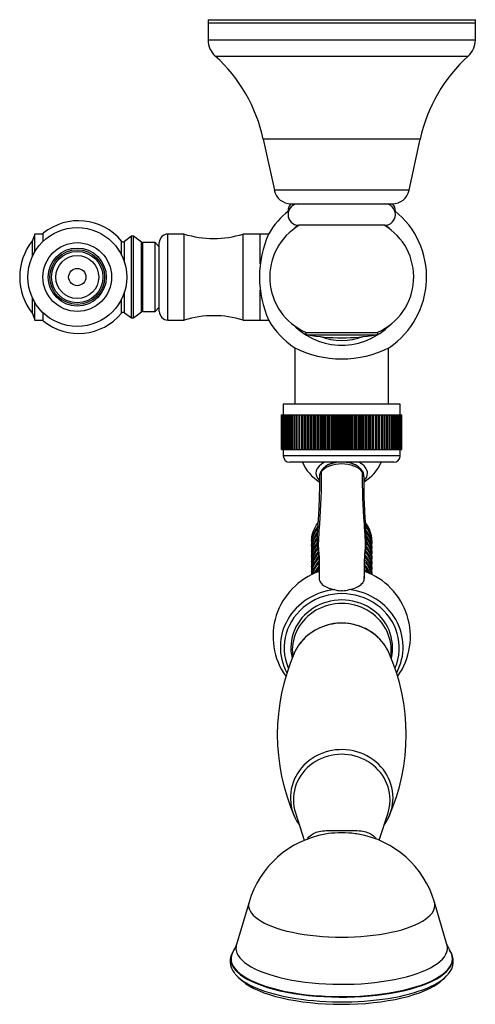
# Model space of a CAD drawing. Units: inches. Extents: x -959 to -141, y -436 to 818.
# Drawn here: x -958 to -852, y -352 to -124 of the extents above; entities that cross this region are included whole.
import ezdxf

# ---------------------------------------------------------------- set-up
doc = ezdxf.new("R2010")
doc.units = ezdxf.units.IN
for name, color, linetype in [('035096', 7, 'Continuous'), ('035107', 7, 'Continuous'), ('035108', 7, 'Continuous'), ('035109', 7, 'Continuous'), ('036017', 7, 'Continuous'), ('037005', 7, 'Continuous'), ('086006', 7, 'Continuous'), ('086015', 7, 'Continuous'), ('087001', 7, 'Continuous'), ('105047', 7, 'Continuous'), ('105049', 7, 'Continuous'), ('105050', 7, 'Continuous'), ('105051', 7, 'Continuous'), ('105055', 7, 'Continuous'), ('105056', 7, 'Continuous'), ('105057', 7, 'Continuous'), ('105058', 7, 'Continuous'), ('ATTACCO_FLEX_DOC', 7, 'Continuous'), ('Default', 7, 'Continuous')]:
    doc.layers.add(name, color=color, linetype=linetype)

# ---------------------------------------------------------------- blocks, each defined once
blk = doc.blocks.new('SE7')
at = {"layer": '035096', "color": 7, "linetype": 'Continuous', "ltscale": 25.4}
for p, q in [((-893.9, -307.98), (-891.86, -314.35)), ((-874.4, -314.35), (-872.36, -307.98)), ((-904.7, -328.7), (-907.62, -338.56)), ((-858.64, -338.56), (-861.56, -328.7)), ((-908.23, -339.88), (-908.28, -339.96)), ((-857.98, -339.96), (-858.04, -339.88)), ((-907.06, -346.33), (-906.18, -347.09)), ((-860.08, -347.09), (-859.21, -346.33))]:
    blk.add_line(p, q, dxfattribs=at)
for centre, radius, start, end in [((-883.13, -335.08), 22.5, 99.7991, 163.5235), ((-883.13, -335.08), 22.5, 16.4765, 80.2094), ((-911.54, -337.59), 4.02, 325.4933, 346.3249), ((-854.3, -337.34), 4.51, 195.5915, 213.7477), ((-904.85, -342.48), 4.26, 143.0621, 222.0028), ((-861.4, -342.49), 4.24, 315.5906, 37.0987)]:
    blk.add_arc(centre, radius, start, end, dxfattribs=at)
for centre, major_axis, ratio, start_param, end_param in [((-883.13, -304.93), (11.25, 0), 0.939693, 0, 3.434536), ((-883.13, -304.93), (11.25, 0), 0.939693, 5.990242, 6.283185), ((-883.13, -329.45), (-21.68, 0), 0.34202, 6.18237, 9.525593), ((-883.13, -339.41), (-24.61, 0), 0.34202, 0, 3.242408), ((-883.13, -339.41), (-24.61, 0), 0.34202, 6.18237, 6.283185), ((-883.13, -341.88), (25.77, 0), 0.34202, 2.912273, 6.283185), ((-883.13, -341.97), (-25.83, 0), 0.34202, 0, 3.371083), ((-883.13, -341.97), (-25.83, 0), 0.34202, 6.053695, 6.283185), ((-883.13, -341.88), (25.77, 0), 0.34202, 0, 0.228209), ((-883.13, -343.13), (25.69, 0), 0.34202, 3.407608, 3.76402), ((-883.13, -343.13), (25.69, 0), 0.34202, 5.608237, 6.004368), ((-883.13, -344.01), (24.75, 0), 0.34202, 3.51412, 5.910658), ((-883.13, -343.13), (25.69, 0), 0.34202, 3.76402, 5.608237)]:
    blk.add_ellipse(centre, major_axis=major_axis, ratio=ratio, start_param=start_param, end_param=end_param, dxfattribs=at)
for points, knots in [([(-891.17, -314.14), (-890.97, -313.72), (-890.64, -313.35), (-889.56, -312.6), (-888.71, -312.31), (-887.05, -312.1), (-886.44, -312.06), (-885.35, -312.05), (-884.95, -312.05), (-884.08, -312.06), (-883.6, -312.06), (-882.65, -312.06), (-882.17, -312.06), (-881.3, -312.05), (-880.91, -312.05), (-879.81, -312.06), (-879.2, -312.1), (-877.54, -312.32), (-876.7, -312.61), (-875.64, -313.34), (-875.32, -313.7), (-875.11, -314.11)], [0.1660218, 0.1660218, 0.1660218, 0.1660218, 0.25, 0.25, 0.375, 0.375, 0.4375, 0.4375, 0.46875, 0.46875, 0.5, 0.5, 0.53125, 0.53125, 0.5625, 0.5625, 0.625, 0.625, 0.75, 0.75, 0.8315346, 0.8315346, 0.8315346, 0.8315346]), ([(-879.3, -312.91), (-879.53, -312.88), (-879.76, -312.84), (-880.97, -312.68), (-882.03, -312.61), (-884.2, -312.61), (-885.26, -312.68), (-886.48, -312.84), (-886.73, -312.87), (-886.97, -312.92)], [0.4219753, 0.4219753, 0.4219753, 0.4219753, 0.4375, 0.4375, 0.5, 0.5, 0.5625, 0.5625, 0.578944, 0.578944, 0.578944, 0.578944])]:
    blk.add_open_spline(points, degree=3, knots=knots, dxfattribs=at)
at = {"layer": '035107', "color": 7, "linetype": 'Continuous', "ltscale": 25.4}
for start, end in [(203.5782, 238.5644), (301.2818, 336.4218)]:
    blk.add_arc((-883.13, -222.46), 10, start, end, dxfattribs=at)
for major_axis, start_param, end_param in [((6, 0), 2.305694, 3.663065), ((4.65, 0), 1.864115, 2.493205), ((4.65, 0), 0.667314, 1.277478), ((6, 0), 0, 0.835899), ((6, 0), 5.769486, 6.283185)]:
    blk.add_ellipse((-883.13, -229.02), major_axis=major_axis, ratio=0.573576, start_param=start_param, end_param=end_param, dxfattribs=at)
at = {"layer": '035108', "color": 7, "linetype": 'Continuous', "ltscale": 25.4}
for p, q in [((-869.53, -212.96), (-896.73, -212.96)), ((-896.73, -212.96), (-896.73, -215.46)), ((-869.53, -215.46), (-869.53, -212.96)), ((-897.13, -215.46), (-897.11, -215.46)), ((-897.13, -215.46), (-897.13, -215.46)), ((-897.13, -223.46), (-897.13, -215.46)), ((-897.13, -223.46), (-897.13, -215.46)), ((-897.11, -215.46), (-897.07, -215.46)), ((-897.11, -223.46), (-897.11, -215.46)), ((-897.07, -215.46), (-897.04, -215.46)), ((-897.07, -223.46), (-897.07, -215.46)), ((-897.04, -215.46), (-896.97, -215.46)), ((-897.04, -223.46), (-897.04, -215.46)), ((-896.97, -215.46), (-896.92, -215.46)), ((-896.97, -223.46), (-896.97, -215.46)), ((-896.92, -215.46), (-896.8, -215.46)), ((-896.92, -223.46), (-896.92, -215.46)), ((-896.8, -215.46), (-896.74, -215.46)), ((-896.8, -223.46), (-896.8, -215.46)), ((-896.74, -215.46), (-896.59, -215.46)), ((-896.74, -223.46), (-896.74, -215.46)), ((-896.59, -215.46), (-896.51, -215.46)), ((-896.59, -223.46), (-896.59, -215.46)), ((-896.51, -215.46), (-896.32, -215.46)), ((-896.51, -223.46), (-896.51, -215.46)), ((-896.32, -215.46), (-896.22, -215.46)), ((-896.32, -223.46), (-896.32, -215.46)), ((-896.22, -215.46), (-896, -215.46)), ((-896.22, -223.46), (-896.22, -215.46)), ((-896, -215.46), (-895.88, -215.46)), ((-896, -223.46), (-896, -215.46)), ((-895.88, -215.46), (-895.62, -215.46)), ((-895.88, -223.46), (-895.88, -215.46)), ((-895.62, -215.46), (-895.49, -215.46)), ((-895.62, -223.46), (-895.62, -215.46)), ((-895.49, -215.46), (-895.2, -215.46)), ((-895.49, -223.46), (-895.49, -215.46)), ((-895.2, -215.46), (-895.06, -215.46)), ((-895.2, -223.46), (-895.2, -215.46)), ((-895.06, -215.46), (-894.73, -215.46)), ((-895.06, -223.46), (-895.06, -215.46)), ((-894.73, -215.46), (-894.57, -215.46)), ((-894.73, -223.46), (-894.73, -215.46)), ((-894.57, -215.46), (-894.22, -215.46)), ((-894.57, -223.46), (-894.57, -215.46)), ((-894.22, -215.46), (-894.04, -215.46)), ((-894.22, -223.46), (-894.22, -215.46)), ((-894.04, -215.46), (-893.66, -215.46)), ((-894.04, -223.46), (-894.04, -215.46)), ((-893.66, -215.46), (-893.47, -215.46)), ((-893.66, -223.46), (-893.66, -215.46)), ((-893.47, -215.46), (-893.06, -215.46)), ((-893.47, -223.46), (-893.47, -215.46)), ((-893.06, -215.46), (-892.86, -215.46)), ((-893.06, -223.46), (-893.06, -215.46)), ((-892.86, -215.46), (-892.44, -215.46)), ((-892.86, -223.46), (-892.86, -215.46)), ((-892.44, -215.46), (-892.42, -215.46)), ((-892.44, -223.46), (-892.44, -215.46)), ((-892.42, -215.46), (-892.2, -215.46)), ((-892.42, -223.46), (-892.42, -215.46)), ((-892.2, -215.46), (-891.79, -215.46)), ((-892.2, -223.46), (-892.2, -215.46)), ((-891.79, -215.46), (-891.74, -215.46)), ((-891.79, -223.46), (-891.79, -215.46)), ((-891.74, -215.46), (-891.52, -215.46)), ((-891.74, -223.46), (-891.74, -215.46)), ((-891.52, -215.46), (-891.1, -215.46)), ((-891.52, -223.46), (-891.52, -215.46)), ((-891.1, -215.46), (-891.03, -215.46)), ((-891.1, -223.46), (-891.1, -215.46)), ((-891.03, -215.46), (-890.8, -215.46)), ((-891.03, -223.46), (-891.03, -215.46)), ((-890.8, -215.46), (-890.39, -215.46)), ((-890.8, -223.46), (-890.8, -215.46)), ((-890.39, -215.46), (-890.29, -215.46)), ((-890.39, -223.46), (-890.39, -215.46)), ((-890.29, -215.46), (-890.05, -215.46)), ((-890.29, -223.46), (-890.29, -215.46)), ((-890.05, -215.46), (-889.64, -215.46)), ((-890.05, -223.46), (-890.05, -215.46)), ((-889.64, -215.46), (-889.52, -215.46)), ((-889.64, -223.46), (-889.64, -215.46)), ((-889.52, -215.46), (-889.27, -215.46)), ((-889.52, -223.46), (-889.52, -215.46)), ((-889.27, -215.46), (-888.87, -215.46)), ((-889.27, -223.46), (-889.27, -215.46)), ((-888.87, -215.46), (-888.73, -215.46)), ((-888.87, -223.46), (-888.87, -215.46)), ((-888.73, -215.46), (-888.47, -215.46)), ((-888.73, -223.46), (-888.73, -215.46)), ((-888.47, -215.46), (-888.08, -215.46)), ((-888.47, -223.46), (-888.47, -215.46)), ((-888.08, -215.46), (-887.91, -215.46)), ((-888.08, -223.46), (-888.08, -215.46)), ((-887.91, -215.46), (-887.64, -215.46)), ((-887.91, -223.46), (-887.91, -215.46)), ((-887.64, -215.46), (-887.27, -215.46)), ((-887.64, -223.46), (-887.64, -215.46)), ((-887.27, -215.46), (-887.08, -215.46)), ((-887.27, -223.46), (-887.27, -215.46)), ((-887.08, -215.46), (-886.8, -215.46)), ((-887.08, -223.46), (-887.08, -215.46)), ((-886.8, -215.46), (-886.44, -215.46)), ((-886.8, -223.46), (-886.8, -215.46)), ((-886.44, -215.46), (-886.22, -215.46)), ((-886.44, -223.46), (-886.44, -215.46)), ((-886.22, -215.46), (-885.95, -215.46)), ((-886.22, -223.46), (-886.22, -215.46)), ((-885.95, -215.46), (-885.6, -215.46)), ((-885.95, -223.46), (-885.95, -215.46)), ((-885.6, -215.46), (-885.36, -215.46)), ((-885.6, -223.46), (-885.6, -215.46)), ((-885.36, -215.46), (-885.08, -215.46)), ((-885.36, -223.46), (-885.36, -215.46)), ((-885.08, -215.46), (-884.75, -215.46)), ((-885.08, -223.46), (-885.08, -215.46)), ((-884.75, -215.46), (-884.49, -215.46)), ((-884.75, -223.46), (-884.75, -215.46)), ((-884.49, -215.46), (-884.2, -215.46)), ((-884.49, -223.46), (-884.49, -215.46)), ((-884.2, -215.46), (-883.89, -215.46)), ((-884.2, -223.46), (-884.2, -215.46)), ((-883.89, -215.46), (-883.61, -215.46)), ((-883.89, -223.46), (-883.89, -215.46)), ((-883.61, -215.46), (-883.33, -215.46)), ((-883.61, -223.46), (-883.61, -215.46)), ((-883.33, -215.46), (-883.03, -215.46)), ((-883.33, -223.46), (-883.33, -215.46)), ((-883.03, -215.46), (-882.73, -215.46)), ((-883.03, -223.46), (-883.03, -215.46)), ((-882.73, -215.46), (-882.45, -215.46)), ((-882.73, -223.46), (-882.73, -215.46)), ((-882.45, -215.46), (-882.17, -215.46)), ((-882.45, -223.46), (-882.45, -215.46)), ((-882.17, -215.46), (-881.85, -215.46)), ((-882.17, -223.46), (-882.17, -215.46)), ((-881.85, -215.46), (-881.57, -215.46)), ((-881.85, -223.46), (-881.85, -215.46)), ((-881.57, -215.46), (-881.31, -215.46)), ((-881.57, -223.46), (-881.57, -215.46)), ((-881.31, -215.46), (-880.98, -215.46)), ((-881.31, -223.46), (-881.31, -215.46)), ((-880.98, -215.46), (-880.7, -215.46)), ((-880.98, -223.46), (-880.98, -215.46)), ((-880.7, -215.46), (-880.47, -215.46)), ((-880.7, -223.46), (-880.7, -215.46)), ((-880.47, -215.46), (-880.12, -215.46)), ((-880.47, -223.46), (-880.47, -215.46)), ((-880.12, -215.46), (-879.84, -215.46)), ((-880.12, -223.46), (-880.12, -215.46)), ((-879.84, -215.46), (-879.63, -215.46)), ((-879.84, -223.46), (-879.84, -215.46)), ((-879.63, -215.46), (-879.26, -215.46)), ((-879.63, -223.46), (-879.63, -215.46)), ((-879.26, -215.46), (-878.99, -215.46)), ((-879.26, -223.46), (-879.26, -215.46)), ((-878.99, -215.46), (-878.8, -215.46)), ((-878.99, -223.46), (-878.99, -215.46)), ((-878.8, -215.46), (-878.43, -215.46)), ((-878.8, -223.46), (-878.8, -215.46)), ((-878.43, -215.46), (-878.16, -215.46)), ((-878.43, -223.46), (-878.43, -215.46)), ((-878.16, -215.46), (-877.99, -215.46)), ((-878.16, -223.46), (-878.16, -215.46)), ((-877.99, -215.46), (-877.61, -215.46)), ((-877.99, -223.46), (-877.99, -215.46)), ((-877.61, -215.46), (-877.35, -215.46)), ((-877.61, -223.46), (-877.61, -215.46)), ((-877.35, -215.46), (-877.21, -215.46)), ((-877.35, -223.46), (-877.35, -215.46)), ((-877.21, -215.46), (-876.81, -215.46)), ((-877.21, -223.46), (-877.21, -215.46)), ((-876.81, -215.46), (-876.56, -215.46)), ((-876.81, -223.46), (-876.81, -215.46)), ((-876.56, -215.46), (-876.44, -215.46)), ((-876.56, -223.46), (-876.56, -215.46)), ((-876.44, -215.46), (-876.04, -215.46)), ((-876.44, -223.46), (-876.44, -215.46)), ((-876.04, -215.46), (-875.79, -215.46)), ((-876.04, -223.46), (-876.04, -215.46)), ((-875.79, -215.46), (-875.71, -215.46)), ((-875.79, -223.46), (-875.79, -215.46)), ((-875.71, -215.46), (-875.3, -215.46)), ((-875.71, -223.46), (-875.71, -215.46)), ((-875.3, -215.46), (-875.06, -215.46)), ((-875.3, -223.46), (-875.3, -215.46)), ((-875.06, -215.46), (-875, -215.46)), ((-875.06, -223.46), (-875.06, -215.46)), ((-875, -215.46), (-874.58, -215.46)), ((-875, -223.46), (-875, -215.46)), ((-874.58, -215.46), (-874.36, -215.46)), ((-874.58, -223.46), (-874.58, -215.46)), ((-874.36, -215.46), (-874.32, -215.46)), ((-874.36, -223.46), (-874.36, -215.46)), ((-874.32, -215.46), (-873.9, -215.46)), ((-874.32, -223.46), (-874.32, -215.46)), ((-873.9, -215.46), (-873.69, -215.46)), ((-873.9, -223.46), (-873.9, -215.46)), ((-873.69, -215.46), (-873.68, -215.46)), ((-873.69, -223.46), (-873.69, -215.46)), ((-873.68, -215.46), (-873.26, -215.46)), ((-873.68, -223.46), (-873.68, -215.46)), ((-873.26, -215.46), (-873.06, -215.46)), ((-873.26, -223.46), (-873.26, -215.46)), ((-873.06, -215.46), (-872.66, -215.46)), ((-873.06, -223.46), (-873.06, -215.46)), ((-872.66, -215.46), (-872.47, -215.46)), ((-872.66, -223.46), (-872.66, -215.46)), ((-872.47, -215.46), (-872.09, -215.46)), ((-872.47, -223.46), (-872.47, -215.46)), ((-872.09, -215.46), (-871.92, -215.46)), ((-872.09, -223.46), (-872.09, -215.46)), ((-871.92, -215.46), (-871.58, -215.46)), ((-871.92, -223.46), (-871.92, -215.46)), ((-871.58, -215.46), (-871.42, -215.46)), ((-871.58, -223.46), (-871.58, -215.46)), ((-871.42, -215.46), (-871.1, -215.46)), ((-871.42, -223.46), (-871.42, -215.46)), ((-871.1, -215.46), (-870.96, -215.46)), ((-871.1, -223.46), (-871.1, -215.46)), ((-870.96, -215.46), (-870.68, -215.46)), ((-870.96, -223.46), (-870.96, -215.46)), ((-870.68, -215.46), (-870.55, -215.46)), ((-870.68, -223.46), (-870.68, -215.46)), ((-870.55, -215.46), (-870.3, -215.46)), ((-870.55, -223.46), (-870.55, -215.46)), ((-870.3, -215.46), (-870.19, -215.46)), ((-870.3, -223.46), (-870.3, -215.46)), ((-870.19, -215.46), (-869.97, -215.46)), ((-870.19, -223.46), (-870.19, -215.46)), ((-869.97, -215.46), (-869.88, -215.46)), ((-869.97, -223.46), (-869.97, -215.46)), ((-869.88, -215.46), (-869.7, -215.46)), ((-869.88, -223.46), (-869.88, -215.46)), ((-869.7, -215.46), (-869.62, -215.46)), ((-869.7, -223.46), (-869.7, -215.46)), ((-869.62, -215.46), (-869.48, -215.46)), ((-869.62, -223.46), (-869.62, -215.46)), ((-869.48, -215.46), (-869.42, -215.46)), ((-869.48, -223.46), (-869.48, -215.46)), ((-869.42, -215.46), (-869.31, -215.46)), ((-869.42, -223.46), (-869.42, -215.46)), ((-869.31, -215.46), (-869.27, -215.46)), ((-869.31, -223.46), (-869.31, -215.46)), ((-869.27, -215.46), (-869.2, -215.46)), ((-869.27, -223.46), (-869.27, -215.46)), ((-869.2, -215.46), (-869.17, -215.46)), ((-869.2, -223.46), (-869.2, -215.46)), ((-869.17, -215.46), (-869.14, -215.46)), ((-869.17, -223.46), (-869.17, -215.46)), ((-869.14, -215.46), (-869.13, -215.46)), ((-869.14, -223.46), (-869.14, -215.46)), ((-869.13, -223.46), (-869.13, -215.46)), ((-897.13, -223.46), (-897.11, -223.46)), ((-897.13, -223.46), (-897.13, -223.46)), ((-897.11, -223.46), (-897.07, -223.46)), ((-897.07, -223.46), (-897.04, -223.46)), ((-897.04, -223.46), (-896.97, -223.46)), ((-896.97, -223.46), (-896.92, -223.46)), ((-896.92, -223.46), (-896.8, -223.46)), ((-896.8, -223.46), (-896.74, -223.46)), ((-896.74, -223.46), (-896.59, -223.46)), ((-896.73, -223.46), (-896.73, -224.96)), ((-896.59, -223.46), (-896.51, -223.46)), ((-896.51, -223.46), (-896.32, -223.46)), ((-896.32, -223.46), (-896.22, -223.46)), ((-896.22, -223.46), (-896, -223.46)), ((-896, -223.46), (-895.88, -223.46)), ((-895.88, -223.46), (-895.62, -223.46)), ((-895.62, -223.46), (-895.49, -223.46)), ((-895.49, -223.46), (-895.2, -223.46)), ((-895.2, -223.46), (-895.06, -223.46)), ((-895.06, -223.46), (-894.73, -223.46)), ((-894.73, -223.46), (-894.57, -223.46)), ((-894.57, -223.46), (-894.22, -223.46)), ((-894.22, -223.46), (-894.04, -223.46)), ((-894.04, -223.46), (-893.66, -223.46)), ((-893.66, -223.46), (-893.47, -223.46)), ((-893.47, -223.46), (-893.06, -223.46)), ((-893.06, -223.46), (-892.86, -223.46)), ((-892.86, -223.46), (-892.44, -223.46)), ((-892.44, -223.46), (-892.42, -223.46)), ((-892.42, -223.46), (-892.2, -223.46)), ((-892.2, -223.46), (-891.79, -223.46)), ((-891.79, -223.46), (-891.74, -223.46)), ((-891.74, -223.46), (-891.52, -223.46)), ((-891.52, -223.46), (-891.1, -223.46)), ((-891.1, -223.46), (-891.03, -223.46)), ((-891.03, -223.46), (-890.8, -223.46)), ((-890.8, -223.46), (-890.39, -223.46)), ((-890.39, -223.46), (-890.29, -223.46)), ((-890.29, -223.46), (-890.05, -223.46)), ((-890.05, -223.46), (-889.64, -223.46)), ((-889.64, -223.46), (-889.52, -223.46)), ((-889.52, -223.46), (-889.27, -223.46)), ((-889.27, -223.46), (-888.87, -223.46)), ((-888.87, -223.46), (-888.73, -223.46)), ((-888.73, -223.46), (-888.47, -223.46)), ((-888.47, -223.46), (-888.08, -223.46)), ((-888.08, -223.46), (-887.91, -223.46)), ((-887.91, -223.46), (-887.64, -223.46)), ((-887.64, -223.46), (-887.27, -223.46)), ((-887.27, -223.46), (-887.08, -223.46)), ((-887.08, -223.46), (-886.8, -223.46)), ((-886.8, -223.46), (-886.44, -223.46)), ((-886.44, -223.46), (-886.22, -223.46)), ((-886.22, -223.46), (-885.95, -223.46)), ((-885.95, -223.46), (-885.6, -223.46)), ((-885.6, -223.46), (-885.36, -223.46)), ((-885.36, -223.46), (-885.08, -223.46)), ((-885.08, -223.46), (-884.75, -223.46)), ((-884.75, -223.46), (-884.49, -223.46)), ((-884.49, -223.46), (-884.2, -223.46)), ((-884.2, -223.46), (-883.89, -223.46)), ((-883.89, -223.46), (-883.61, -223.46)), ((-883.61, -223.46), (-883.33, -223.46)), ((-883.33, -223.46), (-883.03, -223.46)), ((-883.03, -223.46), (-882.73, -223.46)), ((-882.73, -223.46), (-882.45, -223.46)), ((-882.45, -223.46), (-882.17, -223.46)), ((-882.17, -223.46), (-881.85, -223.46)), ((-881.85, -223.46), (-881.57, -223.46)), ((-881.57, -223.46), (-881.31, -223.46)), ((-881.31, -223.46), (-880.98, -223.46)), ((-880.98, -223.46), (-880.7, -223.46)), ((-880.7, -223.46), (-880.47, -223.46)), ((-880.47, -223.46), (-880.12, -223.46)), ((-880.12, -223.46), (-879.84, -223.46)), ((-879.84, -223.46), (-879.63, -223.46)), ((-879.63, -223.46), (-879.26, -223.46)), ((-879.26, -223.46), (-878.99, -223.46)), ((-878.99, -223.46), (-878.8, -223.46)), ((-878.8, -223.46), (-878.43, -223.46)), ((-878.43, -223.46), (-878.16, -223.46)), ((-878.16, -223.46), (-877.99, -223.46)), ((-877.99, -223.46), (-877.61, -223.46)), ((-877.61, -223.46), (-877.35, -223.46)), ((-877.35, -223.46), (-877.21, -223.46)), ((-877.21, -223.46), (-876.81, -223.46)), ((-876.81, -223.46), (-876.56, -223.46)), ((-876.56, -223.46), (-876.44, -223.46)), ((-876.44, -223.46), (-876.04, -223.46)), ((-876.04, -223.46), (-875.79, -223.46)), ((-875.79, -223.46), (-875.71, -223.46)), ((-875.71, -223.46), (-875.3, -223.46)), ((-875.3, -223.46), (-875.06, -223.46)), ((-875.06, -223.46), (-875, -223.46)), ((-875, -223.46), (-874.58, -223.46)), ((-874.58, -223.46), (-874.36, -223.46)), ((-874.36, -223.46), (-874.32, -223.46)), ((-874.32, -223.46), (-873.9, -223.46)), ((-873.9, -223.46), (-873.69, -223.46)), ((-873.69, -223.46), (-873.68, -223.46)), ((-873.68, -223.46), (-873.26, -223.46)), ((-873.26, -223.46), (-873.06, -223.46)), ((-873.06, -223.46), (-872.66, -223.46)), ((-872.66, -223.46), (-872.47, -223.46)), ((-872.47, -223.46), (-872.09, -223.46)), ((-872.09, -223.46), (-871.92, -223.46)), ((-871.92, -223.46), (-871.58, -223.46)), ((-871.58, -223.46), (-871.42, -223.46)), ((-871.42, -223.46), (-871.1, -223.46)), ((-871.1, -223.46), (-870.96, -223.46)), ((-870.96, -223.46), (-870.68, -223.46)), ((-870.68, -223.46), (-870.55, -223.46)), ((-870.55, -223.46), (-870.3, -223.46)), ((-870.3, -223.46), (-870.19, -223.46)), ((-870.19, -223.46), (-869.97, -223.46)), ((-869.97, -223.46), (-869.88, -223.46)), ((-869.88, -223.46), (-869.7, -223.46)), ((-869.7, -223.46), (-869.62, -223.46)), ((-869.62, -223.46), (-869.48, -223.46)), ((-869.53, -224.96), (-869.53, -223.46)), ((-869.48, -223.46), (-869.42, -223.46)), ((-869.42, -223.46), (-869.31, -223.46)), ((-869.31, -223.46), (-869.27, -223.46)), ((-869.27, -223.46), (-869.2, -223.46)), ((-869.2, -223.46), (-869.17, -223.46)), ((-869.17, -223.46), (-869.14, -223.46)), ((-869.14, -223.46), (-869.13, -223.46)), ((-869.53, -224.96), (-896.73, -224.96)), ((-871.03, -226.46), (-895.23, -226.46))]:
    blk.add_line(p, q, dxfattribs=at)
for centre, start, end in [((-895.23, -224.96), 180, 270), ((-871.03, -224.96), 270, 360)]:
    blk.add_arc(centre, 1.5, start, end, dxfattribs=at)
at = {"layer": '035109', "color": 7, "linetype": 'Continuous', "ltscale": 25.4}
blk.add_line((-882.96, -256.37), (-883.3, -256.37), dxfattribs=at)
for centre, radius, start, end in [((-885.8, -229.84), 2.52, 141.5846, 180.1957), ((-886.45, -229.84), 1.87, 140.3046, 180.5638), ((-880.42, -229.82), 2.46, 358.9002, 38.5038), ((-879.81, -229.84), 1.87, 359.4115, 39.685), ((-883.13, -266.95), 15.99, 109.2381, 215.3804), ((-864.09, -252.78), 24.3, 179.9516, 181.7245), ((-902.9, -252.78), 25.03, 358.3258, 0.0462), ((-883.13, -266.94), 15.99, 324.5932, 70.7527), ((-880.75, -238.8), 17.76, 256.6576, 261.7311), ((-885.51, -238.8), 17.76, 278.2691, 283.3426)]:
    blk.add_arc(centre, radius, start, end, dxfattribs=at)
for centre, major_axis, ratio, start_param, end_param in [((-886.97, -228.87), (0.798, -0.603), 0.750947, 3.131969, 3.663606), ((-879.29, -228.87), (-0.797, -0.604), 0.75129, 3.12007, 3.159496), ((-879.29, -228.87), (-0.797, -0.604), 0.75129, 2.618683, 3.12007), ((-883.13, -269.41), (14.29, 0), 0.939693, 1.691212, 3.602736), ((-883.13, -269.6), (13.4, 0), 0.939693, 5.901718, 9.805575), ((-883.13, -269.41), (-14.29, 0), 0.939693, 2.680401, 4.591975), ((-883.13, -269.6), (11.84, 0), 0.939693, 6.063922, 9.643743)]:
    blk.add_ellipse(centre, major_axis=major_axis, ratio=ratio, start_param=start_param, end_param=end_param, dxfattribs=at)
for points, knots in [([(-883.86, -226.46), (-883.91, -226.46), (-884.18, -226.49), (-884.66, -226.56), (-885.29, -226.71), (-885.88, -226.91), (-886.43, -227.16), (-886.94, -227.47), (-887.37, -227.81), (-887.66, -228.12), (-887.75, -228.25), (-887.76, -228.26)], [0.5641483, 0.5641483, 0.5641483, 0.5641483, 0.5782437, 0.6367412, 0.6952042, 0.7547167, 0.8140546, 0.8743055, 0.9347966, 0.9946021, 1, 1, 1, 1]), ([(-878.51, -228.26), (-878.54, -228.22), (-878.62, -228.11), (-878.86, -227.85), (-879.21, -227.55), (-879.68, -227.24), (-880.21, -226.98), (-880.79, -226.77), (-881.4, -226.61), (-881.95, -226.51), (-882.3, -226.47), (-882.43, -226.46)], [0, 0, 0, 0, 0.017287, 0.0534233, 0.1103422, 0.1684252, 0.2265461, 0.2859525, 0.3443548, 0.4029623, 0.4373424, 0.4373424, 0.4373424, 0.4373424]), ([(-887.89, -228.65), (-887.87, -232.71), (-888.1, -237.85), (-888.53, -243.51), (-888.59, -245.38), (-888.58, -246.31), (-888.55, -246.83), (-888.5, -247.23), (-888.46, -247.63), (-888.42, -248.18), (-888.38, -249.17), (-888.39, -250.97), (-888.38, -252.57), (-888.38, -253.51)], [0, 0, 0, 0, 0.501295, 0.635116, 0.702027, 0.735482, 0.752209, 0.768937, 0.785665, 0.802392, 0.835848, 0.902758, 1, 1, 1, 1]), ([(-878.38, -228.65), (-878.77, -228.12), (-879.45, -227.66), (-881.12, -227.03), (-882.13, -226.85), (-884.13, -226.85), (-885.13, -227.03), (-886.82, -227.66), (-887.49, -228.12), (-887.89, -228.65)], [0, 0, 0, 0, 0.25, 0.25, 0.5, 0.5, 0.75, 0.75, 1, 1, 1, 1]), ([(-878.38, -228.65), (-878.39, -232.71), (-878.17, -237.85), (-877.73, -243.51), (-877.67, -245.38), (-877.68, -246.31), (-877.72, -246.83), (-877.76, -247.23), (-877.8, -247.63), (-877.85, -248.18), (-877.88, -249.17), (-877.88, -250.97), (-877.88, -252.57), (-877.88, -253.51)], [0, 0, 0, 0, 0.501295, 0.635116, 0.702027, 0.735482, 0.75221, 0.768938, 0.785665, 0.802393, 0.835848, 0.902759, 1, 1, 1, 1]), ([(-888.32, -229.86), (-888.32, -230.75), (-888.31, -232.29), (-888.38, -234.89), (-888.48, -237.49), (-888.61, -239.64), (-888.71, -241.23), (-888.78, -242.22), (-888.83, -243.04), (-888.86, -243.64), (-888.87, -244.14), (-888.88, -244.69), (-888.86, -245.44), (-888.82, -246.26), (-888.64, -247.11), (-888.51, -248), (-888.46, -249.05), (-888.43, -250.25), (-888.41, -251.54), (-888.4, -252.34), (-888.39, -252.77)], [0, 0, 0, 0, 0.10913, 0.225615, 0.342493, 0.459482, 0.511498, 0.555673, 0.592026, 0.620274, 0.635525, 0.660285, 0.694777, 0.739013, 0.773651, 0.812591, 0.855979, 0.904027, 0.956548, 1, 1, 1, 1]), ([(-877.87, -252.77), (-877.87, -252.37), (-877.86, -251.61), (-877.84, -250.41), (-877.82, -249.28), (-877.77, -248.3), (-877.7, -247.48), (-877.54, -246.73), (-877.44, -246.05), (-877.41, -245.46), (-877.4, -245.01), (-877.39, -244.62), (-877.4, -244.21), (-877.41, -243.74), (-877.46, -242.47), (-877.58, -240.84), (-877.71, -238.79), (-877.8, -237.04), (-877.88, -235.12), (-877.93, -233.19), (-877.95, -231.39), (-877.95, -230.38), (-877.94, -229.86)], [0, 0, 0, 0, 0.040659, 0.090269, 0.135194, 0.175273, 0.210588, 0.241363, 0.277743, 0.304822, 0.322686, 0.339219, 0.357852, 0.378598, 0.401279, 0.528034, 0.597231, 0.675346, 0.762356, 0.853204, 0.935634, 1, 1, 1, 1]), ([(-888.38, -253.51), (-888.38, -253.77), (-888.3, -254.03), (-888.06, -254.42), (-887.96, -254.55), (-887.73, -254.79), (-887.59, -254.91), (-887.29, -255.14), (-887.12, -255.25), (-886.74, -255.46), (-886.54, -255.56), (-886.1, -255.74), (-885.87, -255.82), (-885.38, -255.97), (-885.12, -256.03), (-884.85, -256.08)], [0, 0, 0, 0, 0.25, 0.25, 0.375, 0.375, 0.5, 0.5, 0.625, 0.625, 0.75, 0.75, 0.875, 0.875, 1, 1, 1, 1]), ([(-881.42, -256.08), (-880.88, -255.98), (-880.39, -255.83), (-879.73, -255.56), (-879.53, -255.47), (-879.15, -255.26), (-878.98, -255.15), (-878.67, -254.92), (-878.54, -254.79), (-878.3, -254.55), (-878.21, -254.42), (-878.05, -254.16), (-877.99, -254.03), (-877.9, -253.77), (-877.88, -253.64), (-877.88, -253.51)], [0, 0, 0, 0, 0.25, 0.25, 0.375, 0.375, 0.5, 0.5, 0.625, 0.625, 0.75, 0.75, 0.875, 0.875, 1, 1, 1, 1])]:
    blk.add_open_spline(points, degree=3, knots=knots, dxfattribs=at)
at = {"layer": '036017', "color": 7, "linetype": 'Continuous', "ltscale": 25.4}
for p, q in [((-954.58, -173.41), (-955.08, -174.91)), ((-954.58, -177.56), (-954.58, -173.41)), ((-952.58, -173.41), (-954.58, -173.41)), ((-955.08, -178.51), (-955.08, -174.91)), ((-955.08, -191.91), (-955.08, -188.32)), ((-954.58, -193.41), (-954.58, -189.27)), ((-955.08, -191.91), (-954.58, -193.41)), ((-954.58, -193.41), (-952.58, -193.41))]:
    blk.add_line(p, q, dxfattribs=at)
blk.add_arc((-944.54, -183.41), 13.54, 141.1199, 218.8801, dxfattribs=at)
at = {"layer": '037005', "color": 7, "linetype": 'Continuous', "ltscale": 25.4}
blk.add_line((-892.59, -268.25), (-892.92, -268.68), dxfattribs=at)
for centre, radius, start, end in [((-883.14, -276.21), 12.36, 37.7234, 139.8947), ((-850.77, -289.79), 47.35, 156.2026, 203.7993), ((-915.49, -289.79), 47.35, 336.2013, 23.7959)]:
    blk.add_arc(centre, radius, start, end, dxfattribs=at)
for centre, major_axis, start_param, end_param in [((-883.13, -275.1), (-11.94, 0), 3.75211, 5.675882), ((-883.13, -275.1), (-11.94, 0), 5.675882, 5.878678), ((-883.13, -275.1), (-11.94, 0), 3.546025, 3.75211), ((-883.13, -304.49), (11.94, 0), 0, 3.384449), ((-883.13, -304.49), (11.94, 0), 6.039014, 6.283185), ((-883.13, -304.49), (11.94, 0), 3.384449, 3.739829), ((-883.13, -304.49), (11.94, 0), 5.682677, 6.039014)]:
    blk.add_ellipse(centre, major_axis=major_axis, ratio=0.939693, start_param=start_param, end_param=end_param, dxfattribs=at)
at = {"layer": '086006', "color": 7, "linetype": 'Continuous', "ltscale": 25.4}
for radius in [8, 6.75, 6.37, 5.98, 5, 2]:
    blk.add_circle((-944.68, -183.41), radius, dxfattribs=at)
at = {"layer": '086015', "color": 7, "linetype": 'Continuous', "ltscale": 25.4}
for p, q in [((-952.58, -175.06), (-952.58, -173.21)), ((-932.08, -173.91), (-933.69, -175.12)), ((-932.08, -192.91), (-932.08, -173.91)), ((-931.58, -173.91), (-932.08, -173.91)), ((-931.58, -192.91), (-931.58, -173.91)), ((-929.72, -175.31), (-931.58, -173.91)), ((-934.38, -178.31), (-934.38, -175.04)), ((-933.69, -180.02), (-933.69, -175.12)), ((-929.72, -191.51), (-929.72, -175.31)), ((-929.42, -191.41), (-929.42, -175.41)), ((-926.58, -175.41), (-929.42, -175.41)), ((-926.58, -191.41), (-926.58, -175.41)), ((-925.58, -176.41), (-926.58, -175.41)), ((-933.69, -191.71), (-933.69, -186.81)), ((-934.38, -191.79), (-934.38, -188.52)), ((-952.58, -193.61), (-952.58, -191.77)), ((-933.69, -191.71), (-932.08, -192.91)), ((-931.58, -192.91), (-929.72, -191.51)), ((-929.42, -191.41), (-926.58, -191.41)), ((-926.58, -191.41), (-925.58, -190.41)), ((-932.08, -192.91), (-931.58, -192.91))]:
    blk.add_line(p, q, dxfattribs=at)
for centre, radius, start, end in [((-944.4, -183.32), 13, 39.5494, 128.9888), ((-933.99, -174.72), 0.5, 219.5494, 306.8699), ((-929.42, -174.91), 0.5, 233.1301, 270), ((-944.4, -183.51), 13, 231.0112, 320.4506), ((-933.99, -192.11), 0.5, 53.1301, 140.4506), ((-929.42, -191.91), 0.5, 90, 126.8699)]:
    blk.add_arc(centre, radius, start, end, dxfattribs=at)
at = {"layer": '087001', "color": 7, "linetype": 'Continuous', "ltscale": 25.4}
blk.add_circle((-944.68, -183.41), 11.5, dxfattribs=at)
at = {"layer": '105047', "color": 7, "linetype": 'Continuous', "ltscale": 25.4}
for p, q in [((-891.53, -196.22), (-891.53, -196.34)), ((-874.73, -196.34), (-891.53, -196.34)), ((-891.12, -196.83), (-875.14, -196.83)), ((-874.73, -196.34), (-874.73, -196.22))]:
    blk.add_line(p, q, dxfattribs=at)
for centre, radius, start, end in [((-891.03, -196.34), 0.5, 180, 259.8605), ((-883.13, -152.16), 45.37, 259.8605, 280.1395), ((-875.23, -196.34), 0.5, 280.1395, 360)]:
    blk.add_arc(centre, radius, start, end, dxfattribs=at)
at = {"layer": '105049', "color": 7, "linetype": 'Continuous', "ltscale": 25.4}
for centre, start, end in [((-885.88, -183.41), 120.6882, 246.1984), ((-880.38, -183.41), 293.8016, 59.3118)]:
    blk.add_arc(centre, 14, start, end, dxfattribs=at)
at = {"layer": '105050', "color": 7, "linetype": 'Continuous', "ltscale": 25.4}
blk.add_line((-873.13, -171.38), (-893.13, -171.38), dxfattribs=at)
for centre, start, end in [((-893.13, -168.08), 137.1454, 181.1043), ((-893.13, -168.88), 90, 270), ((-873.13, -168.88), 270, 90), ((-873.13, -168.08), 358.8957, 42.8546)]:
    blk.add_arc(centre, 2.5, start, end, dxfattribs=at)
at = {"layer": '105051', "color": 7, "linetype": 'Continuous', "ltscale": 25.4}
for p, q in [((-914.22, -123.58), (-852.04, -123.58)), ((-914.22, -123.58), (-914.22, -124.38)), ((-852.04, -124.38), (-852.04, -123.58)), ((-852.04, -124.38), (-914.22, -124.38)), ((-914.22, -124.38), (-914.22, -128.31)), ((-852.04, -128.31), (-852.04, -124.38)), ((-852.04, -128.31), (-914.22, -128.31)), ((-912.58, -132.02), (-853.69, -132.02)), ((-864.88, -151.38), (-901.38, -151.38)), ((-901.38, -151.38), (-898.81, -163.22)), ((-867.45, -163.22), (-864.88, -151.38)), ((-867.45, -163.22), (-898.81, -163.22)), ((-894.91, -166.38), (-871.36, -166.38))]:
    blk.add_line(p, q, dxfattribs=at)
for centre, radius, start, end in [((-909.22, -128.31), 5, 180, 227.8654), ((-857.04, -128.31), 5, 312.1346, 360), ((-937.08, -159.11), 36.53, 12.2251, 47.8654), ((-829.18, -159.11), 36.53, 132.1346, 167.7749), ((-894.91, -162.38), 4, 192.2251, 270), ((-871.36, -162.38), 4, 270, 347.7749)]:
    blk.add_arc(centre, radius, start, end, dxfattribs=at)
at = {"layer": '105055', "color": 7, "linetype": 'Continuous', "ltscale": 25.4}
for p, q in [((-894.03, -199.85), (-894.03, -212.96)), ((-872.23, -212.96), (-872.23, -199.85))]:
    blk.add_line(p, q, dxfattribs=at)
at = {"layer": '105056', "color": 7, "linetype": 'Continuous', "ltscale": 25.4}
for centre, radius, start, end in [((-883.13, -183.41), 19.75, 128.6664, 149.3257), ((-883.13, -183.41), 19.75, 304.1934, 51.3336), ((-883.13, -183.41), 15.82, 130.3807, 135.3215), ((-883.13, -183.41), 15.82, 44.6785, 49.6193), ((-877.72, -183.41), 24.55, 155.7106, 204.2894), ((-883.13, -183.41), 19.75, 210.6401, 235.8934), ((-883.13, -183.41), 15.82, 224.6785, 315.3215), ((-883.13, -183.41), 14.72, 250.2315, 289.7685), ((-883.13, -178.14), 24.3, 242.8172, 297.1828)]:
    blk.add_arc(centre, radius, start, end, dxfattribs=at)
at = {"layer": '105057', "color": 7, "linetype": 'Continuous', "ltscale": 25.4}
for p, q in [((-923.58, -193.41), (-923.58, -173.41)), ((-919.78, -173.41), (-923.58, -173.41)), ((-919.78, -193.41), (-919.78, -173.41)), ((-906.08, -193.41), (-906.08, -173.41)), ((-902.08, -173.41), (-906.08, -173.41)), ((-902.08, -180.33), (-902.08, -173.41)), ((-925.58, -191.41), (-925.58, -175.41)), ((-902.08, -193.41), (-902.08, -186.48)), ((-923.58, -193.41), (-919.78, -193.41)), ((-906.08, -193.41), (-902.08, -193.41))]:
    blk.add_line(p, q, dxfattribs=at)
for centre, radius, start, end in [((-923.58, -175.41), 2, 90, 180), ((-912.93, -150.81), 23.62, 253.1381, 286.8619), ((-923.58, -191.41), 2, 180, 270), ((-912.93, -216.01), 23.62, 73.1381, 106.8619)]:
    blk.add_arc(centre, radius, start, end, dxfattribs=at)
at = {"layer": '105058', "color": 7, "linetype": 'Continuous', "ltscale": 25.4}
for p, q in [((-902.08, -180.33), (-902.08, -173.41)), ((-900.15, -173.41), (-902.08, -173.41)), ((-902.08, -193.41), (-902.08, -186.49)), ((-902.08, -193.41), (-900.15, -193.41))]:
    blk.add_line(p, q, dxfattribs=at)
at = {"layer": 'ATTACCO_FLEX_DOC', "color": 7, "linetype": 'Continuous', "ltscale": 25.4}
for p, q in [((-890.13, -244.76), (-890.13, -245.44)), ((-876.13, -244.84), (-876.13, -244.63)), ((-890.13, -245.95), (-890.13, -246.64)), ((-890.13, -247.15), (-890.13, -247.83)), ((-876.13, -246.04), (-876.13, -245.35)), ((-876.13, -247.24), (-876.13, -246.55)), ((-890.13, -248.35), (-890.13, -249.03)), ((-876.13, -248.43), (-876.13, -247.75)), ((-876.13, -249.63), (-876.13, -248.95)), ((-890.13, -249.54), (-890.13, -250.23)), ((-890.13, -250.74), (-890.13, -251.43)), ((-876.13, -250.83), (-876.13, -250.14)), ((-876.13, -252.02), (-876.13, -251.34)), ((-890.13, -251.94), (-890.13, -252.56))]:
    blk.add_line(p, q, dxfattribs=at)
for centre, major_axis, start_param, end_param in [((-883.13, -244.63), (-7, 0), 3.141593, 3.790125), ((-883.13, -260.02), (10.5, 0), 2.099975, 2.248673), ((-883.13, -260.02), (10.5, 0), 0.886796, 1.043403), ((-883.13, -270.11), (-11.5, 0), 3.006069, 6.283185), ((-883.13, -270.11), (-11.5, 0), 0, 0.137759)]:
    blk.add_ellipse(centre, major_axis=major_axis, ratio=0.939693, start_param=start_param, end_param=end_param, dxfattribs=at)
for points, knots in [([(-888.74, -241.39), (-889.33, -242.15), (-889.74, -243.02), (-890.09, -244.49), (-890.14, -245.05), (-890.13, -245.61)], [0.048998142, 0.048998142, 0.048998142, 0.048998142, 0.0546875, 0.0546875, 0.058040364, 0.058040364, 0.058040364, 0.058040364]), ([(-890.13, -244.76), (-890.13, -244.62), (-890.13, -244.49), (-890.04, -243.02), (-889.53, -241.7), (-888.68, -240.62)], [0.991408555, 0.991408555, 0.991408555, 0.991408555, 0.9921875, 0.9921875, 1, 1, 1, 1]), ([(-890.13, -245.95), (-890.13, -245.09), (-889.96, -244.23), (-889.41, -242.9), (-889.12, -242.41), (-888.78, -241.95)], [0.909058806, 0.909058806, 0.909058806, 0.909058806, 0.9140625, 0.9140625, 0.917318429, 0.917318429, 0.917318429, 0.917318429]), ([(-876.13, -244.84), (-876.13, -244.75), (-876.13, -244.65), (-876.2, -243.34), (-876.65, -242.13), (-877.47, -241.09), (-877.51, -241.04), (-877.55, -240.99)], [0.015015877, 0.015015877, 0.015015877, 0.015015877, 0.015625, 0.015625, 0.0234375, 0.0234375, 0.02382078, 0.02382078, 0.02382078, 0.02382078]), ([(-877.52, -241.55), (-877.15, -242), (-876.85, -242.49), (-876.3, -243.76), (-876.13, -244.56), (-876.13, -245.35)], [0.941847479, 0.941847479, 0.941847479, 0.941847479, 0.9453125, 0.9453125, 0.950231803, 0.950231803, 0.950231803, 0.950231803]), ([(-876.13, -246.12), (-876.13, -245.91), (-876.14, -245.7), (-876.27, -244.33), (-876.73, -243.22), (-877.47, -242.29)], [0.100224678, 0.100224678, 0.100224678, 0.100224678, 0.1015625, 0.1015625, 0.108925962, 0.108925962, 0.108925962, 0.108925962]), ([(-888.83, -242.7), (-889.42, -243.51), (-889.84, -244.45), (-890.1, -245.86), (-890.14, -246.3), (-890.13, -246.74)], [0.134643412, 0.134643412, 0.134643412, 0.134643412, 0.140625, 0.140625, 0.143279157, 0.143279157, 0.143279157, 0.143279157]), ([(-890.13, -247.15), (-890.13, -246.91), (-890.12, -246.66), (-889.96, -245.29), (-889.53, -244.18), (-888.86, -243.25)], [0.826700201, 0.826700201, 0.826700201, 0.826700201, 0.828125, 0.828125, 0.834733826, 0.834733826, 0.834733826, 0.834733826]), ([(-888.88, -243.96), (-889.5, -244.84), (-889.92, -245.86), (-890.11, -247.21), (-890.13, -247.52), (-890.13, -247.83)], [0.220188, 0.220188, 0.220188, 0.220188, 0.2265625, 0.2265625, 0.228438085, 0.228438085, 0.228438085, 0.228438085]), ([(-890.13, -248.35), (-890.13, -247.38), (-889.91, -246.4), (-889.32, -245.15), (-889.12, -244.81), (-888.88, -244.48)], [0.744348583, 0.744348583, 0.744348583, 0.744348583, 0.75, 0.75, 0.752283533, 0.752283533, 0.752283533, 0.752283533]), ([(-877.43, -242.85), (-876.67, -243.82), (-876.21, -245.02), (-876.13, -246.33), (-876.13, -246.44), (-876.13, -246.55)], [0.859758118, 0.859758118, 0.859758118, 0.859758118, 0.8671875, 0.8671875, 0.8678777, 0.8678777, 0.8678777, 0.8678777]), ([(-876.13, -247.4), (-876.13, -247.07), (-876.14, -246.74), (-876.33, -245.4), (-876.76, -244.42), (-877.4, -243.58)], [0.185403669, 0.185403669, 0.185403669, 0.185403669, 0.1875, 0.1875, 0.194043816, 0.194043816, 0.194043816, 0.194043816]), ([(-877.38, -244.12), (-877.01, -244.6), (-876.71, -245.14), (-876.26, -246.36), (-876.13, -247.06), (-876.13, -247.75)], [0.777575789, 0.777575789, 0.777575789, 0.777575789, 0.78125, 0.78125, 0.785521926, 0.785521926, 0.785521926, 0.785521926]), ([(-876.14, -248.65), (-876.12, -248.22), (-876.15, -247.78), (-876.4, -246.44), (-876.8, -245.57), (-877.38, -244.81)], [0.270648556, 0.270648556, 0.270648556, 0.270648556, 0.2734375, 0.2734375, 0.279341598, 0.279341598, 0.279341598, 0.279341598]), ([(-888.87, -245.15), (-889.55, -246.1), (-889.98, -247.22), (-890.14, -248.74), (-890.14, -249.1), (-890.12, -249.46)], [0.305521343, 0.305521343, 0.305521343, 0.305521343, 0.3125, 0.3125, 0.314650167, 0.314650167, 0.314650167, 0.314650167]), ([(-888.8, -246.25), (-889.59, -247.31), (-890.05, -248.57), (-890.14, -250.15), (-890.13, -250.44), (-890.11, -250.73)], [0.3906509, 0.3906509, 0.3906509, 0.3906509, 0.3984375, 0.3984375, 0.400174956, 0.400174956, 0.400174956, 0.400174956]), ([(-890.13, -249.54), (-890.13, -249.19), (-890.1, -248.83), (-889.88, -247.46), (-889.46, -246.48), (-888.85, -245.63)], [0.661988964, 0.661988964, 0.661988964, 0.661988964, 0.6640625, 0.6640625, 0.670053929, 0.670053929, 0.670053929, 0.670053929]), ([(-890.13, -250.74), (-890.13, -249.66), (-889.86, -248.58), (-889.16, -247.28), (-888.96, -246.97), (-888.73, -246.68)], [0.579637112, 0.579637112, 0.579637112, 0.579637112, 0.5859375, 0.5859375, 0.588056061, 0.588056061, 0.588056061, 0.588056061]), ([(-876.14, -251.19), (-876.1, -250.53), (-876.17, -249.86), (-876.59, -248.4), (-877.01, -247.62), (-877.58, -246.94)], [0.441082975, 0.441082975, 0.441082975, 0.441082975, 0.4453125, 0.4453125, 0.450753343, 0.450753343, 0.450753343, 0.450753343]), ([(-877.49, -246.37), (-877, -246.98), (-876.62, -247.67), (-876.22, -248.97), (-876.13, -249.56), (-876.13, -250.14)], [0.612519324, 0.612519324, 0.612519324, 0.612519324, 0.6171875, 0.6171875, 0.620815426, 0.620815426, 0.620815426, 0.620815426]), ([(-876.14, -249.94), (-876.11, -249.38), (-876.16, -248.82), (-876.49, -247.44), (-876.88, -246.64), (-877.43, -245.94)], [0.355837569, 0.355837569, 0.355837569, 0.355837569, 0.359375, 0.359375, 0.364885441, 0.364885441, 0.364885441, 0.364885441]), ([(-877.39, -245.31), (-877.37, -245.32), (-877.36, -245.33), (-876.57, -246.39), (-876.14, -247.66), (-876.13, -248.93), (-876.13, -248.94), (-876.13, -248.95)], [0.695205931, 0.695205931, 0.695205931, 0.695205931, 0.6953125, 0.6953125, 0.703125, 0.703125, 0.703168026, 0.703168026, 0.703168026, 0.703168026]), ([(-888.64, -247.24), (-888.75, -247.38), (-888.86, -247.52), (-889.7, -248.75), (-890.12, -250.05), (-890.13, -251.5), (-890.13, -251.66), (-890.12, -251.82)], [0.475506514, 0.475506514, 0.475506514, 0.475506514, 0.4765625, 0.4765625, 0.484375, 0.484375, 0.48533616, 0.48533616, 0.48533616, 0.48533616]), ([(-890.13, -251.94), (-890.13, -251.47), (-890.08, -251.01), (-889.76, -249.51), (-889.27, -248.52), (-888.58, -247.68)], [0.497277998, 0.497277998, 0.497277998, 0.497277998, 0.5, 0.5, 0.506175104, 0.506175104, 0.506175104, 0.506175104]), ([(-888.52, -248.29), (-888.74, -248.55), (-888.94, -248.82), (-889.78, -250.16), (-890.13, -251.38), (-890.13, -252.62)], [0.560493973, 0.560493973, 0.560493973, 0.560493973, 0.5625, 0.5625, 0.569909609, 0.569909609, 0.569909609, 0.569909609]), ([(-890.1, -252.54), (-890.01, -251.55), (-889.69, -250.57), (-888.97, -249.38), (-888.74, -249.06), (-888.49, -248.77)], [0.416089834, 0.416089834, 0.416089834, 0.416089834, 0.421875, 0.421875, 0.424083297, 0.424083297, 0.424083297, 0.424083297]), ([(-888.46, -249.42), (-888.77, -249.77), (-889.04, -250.15), (-889.61, -251.16), (-889.86, -251.82), (-890, -252.49)], [0.645702221, 0.645702221, 0.645702221, 0.645702221, 0.6484375, 0.6484375, 0.6525881, 0.6525881, 0.6525881, 0.6525881]), ([(-876.17, -252.54), (-876.23, -252.05), (-876.35, -251.57), (-876.81, -250.37), (-877.24, -249.69), (-877.79, -249.11)], [0.614032641, 0.614032641, 0.614032641, 0.614032641, 0.6171875, 0.6171875, 0.622133363, 0.622133363, 0.622133363, 0.622133363]), ([(-877.76, -248.46), (-877.06, -249.22), (-876.56, -250.13), (-876.19, -251.57), (-876.13, -252.05), (-876.13, -252.54)], [0.447002294, 0.447002294, 0.447002294, 0.447002294, 0.453125, 0.453125, 0.456106242, 0.456106242, 0.456106242, 0.456106242]), ([(-876.15, -252.47), (-876.09, -251.69), (-876.19, -250.9), (-876.7, -249.37), (-877.14, -248.63), (-877.72, -247.99)], [0.52626431, 0.52626431, 0.52626431, 0.52626431, 0.53125, 0.53125, 0.53654686, 0.53654686, 0.53654686, 0.53654686]), ([(-877.65, -247.37), (-877.48, -247.57), (-877.31, -247.79), (-876.49, -249), (-876.13, -250.17), (-876.13, -251.34)], [0.529654533, 0.529654533, 0.529654533, 0.529654533, 0.53125, 0.53125, 0.538459528, 0.538459528, 0.538459528, 0.538459528]), ([(-888.43, -250.58), (-888.81, -251.02), (-889.14, -251.49), (-889.43, -252.06), (-889.46, -252.11), (-889.48, -252.17)], [0.730959043, 0.730959043, 0.730959043, 0.730959043, 0.734375, 0.734375, 0.734743529, 0.734743529, 0.734743529, 0.734743529]), ([(-889.02, -251.86), (-889.01, -251.85), (-889, -251.83), (-888.82, -251.56), (-888.63, -251.32), (-888.42, -251.09)], [0.257716459, 0.257716459, 0.257716459, 0.257716459, 0.2578125, 0.2578125, 0.259577815, 0.259577815, 0.259577815, 0.259577815]), ([(-876.5, -252.37), (-876.54, -252.26), (-876.59, -252.16), (-876.92, -251.4), (-877.32, -250.8), (-877.82, -250.27)], [0.702400062, 0.702400062, 0.702400062, 0.702400062, 0.703125, 0.703125, 0.707586263, 0.707586263, 0.707586263, 0.707586263]), ([(-877.8, -249.61), (-877.49, -249.93), (-877.22, -250.29), (-876.65, -251.23), (-876.41, -251.85), (-876.27, -252.49)], [0.364504991, 0.364504991, 0.364504991, 0.364504991, 0.3671875, 0.3671875, 0.371168928, 0.371168928, 0.371168928, 0.371168928])]:
    blk.add_open_spline(points, degree=3, knots=knots, dxfattribs=at)
for points in [[(-889.85, -252.42), (-889.57, -251.51), (-889.08, -250.65), (-888.45, -249.92)], [(-877.72, -251.58), (-877.76, -251.53), (-877.81, -251.48), (-877.85, -251.44)], [(-877.83, -250.77), (-877.43, -251.19), (-877.1, -251.66), (-876.83, -252.16)]]:
    blk.add_open_spline(points, degree=3, dxfattribs=at)

msp = doc.modelspace()

# ---------------------------------------------------------------- block references
at = {"layer": 'Default'}
msp.add_blockref('SE7', (0, 0), dxfattribs=at)

doc.saveas('drawing.dxf')
